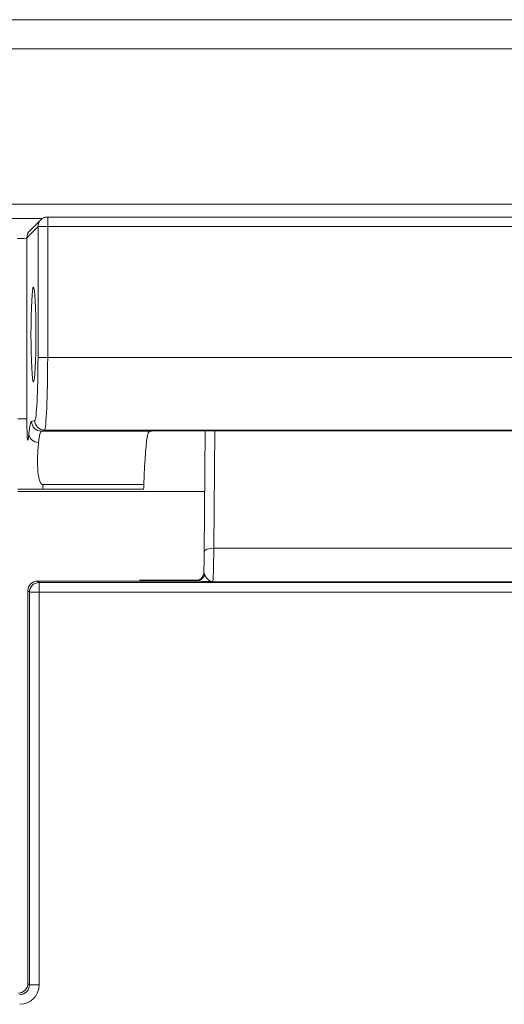
# Model space of a CAD drawing. Units: inches. Extents: x 0 to 17, y 0 to 11.
# Drawn here: x 3 to 3.1, y 5.6 to 5.8 of the extents above; entities that cross this region are included whole.
import ezdxf

# ---------------------------------------------------------------- set-up
doc = ezdxf.new("R2010")
doc.units = ezdxf.units.IN
doc.header["$MEASUREMENT"] = 0
doc.layers.add('Visible (ANSI)', color=7, linetype='Continuous', lineweight=18)
doc.layers.add('Visible Narrow (ANSI)', color=7, linetype='Continuous', lineweight=18)

msp = doc.modelspace()

# ---------------------------------------------------------------- linework, layer by layer
at = {"layer": 'Visible (ANSI)'}
for p, q in [((4.655233943846042, 5.774182631222175), (2.645233943846279, 5.774182631222175)), ((2.989316319289173, 5.730520819639878), (2.991607028933004, 5.732811529283708)), ((3.014267994710053, 5.689173141953233), (3.212599892982553, 5.689173141953233)), ((3.025556380571061, 5.689173141953233), (3.025352134412515, 5.664079720492282)), ((3.025454085592855, 5.676605311974072), (2.986885639332286, 5.676605311974072)), ((2.992037749526844, 5.677125021177062), (3.012821565432205, 5.677125021177062)), ((3.023660418931286, 5.658105311973941), (2.990933639236573, 5.658105311973941)), ((2.98893394384595, 5.656105616583773), (2.98893394384595, 5.57490500736435))]:
    msp.add_line(p, q, dxfattribs=at)
at = {"layer": 'Visible (ANSI)', "extrusion": (0, 0, -1)}
msp.add_arc((-2.993021242495388, 5.731397315721324), 0.001999999999999955, 45, 65.95579989126925, dxfattribs=at)
msp.add_ellipse((2.990085639332165, 5.709105311973872), major_axis=(0, -0.009799999999999746), ratio=0.05240777928304076, start_param=1.570796326794897, end_param=7.853981633974483, dxfattribs=at)
at = {"layer": 'Visible (ANSI)'}
for centre, major_axis, ratio, start_param, end_param in [((3.0139691016509, 5.665105311974003), (0, 0.02399999999999938), 0.05240777928304166, 0.2228414776139014, 1.001286169771459), ((3.012821565432205, 5.679125021177015), (0, 0.001999999999999947), 0.05240777928304169, 3.141592653589782, 4.14287882336126), ((2.990934248502299, 5.656105007318047), (-0.001414644378339078, 0.001414644378339103), 0.9996954598819201, 5.497939437029789, 7.068431177329405), ((2.986933639190056, 5.574905616630076), (-0.001414644378338891, 0.001414644378338916), 0.9996954598820517, 2.356346783439921, 3.926838523739475)]:
    msp.add_ellipse(centre, major_axis=major_axis, ratio=ratio, start_param=start_param, end_param=end_param, dxfattribs=at)
for points, knots in [([(3.014320216930855, 5.689101656658522), (3.014306404979607, 5.68909920276883), (3.014290769151103, 5.689095519194098), (3.014099279449056, 5.689040374582191), (3.013770500543387, 5.688855068569865), (3.013691128614482, 5.688511873955349)], [0.03130851447321844, 0.03130851447321844, 0.03130851447321844, 0.03130851447321844, 0.03469588945384951, 0.03469588945384951, 0.06961414134652569, 0.06961414134652569, 0.06961414134652569, 0.06961414134652569]), ([(3.014186855035177, 5.689174969611713), (3.014187231700134, 5.689174950437746), (3.014187607009717, 5.689174931245816), (3.014211105531103, 5.689173724434795), (3.014252367620202, 5.689171289918249), (3.014518907240472, 5.689147283660532), (3.014421970048943, 5.689119734552605), (3.014320216930855, 5.689101656658522)], [-4.424991266226635e-05, -4.424991266226635e-05, -4.424991266226635e-05, -4.424991266226635e-05, 0, 0, 0.002738282260457837, 0.002738282260457837, 0.01733782900036007, 0.01733782900036007, 0.01733782900036007, 0.01733782900036007]), ([(2.992037749526844, 5.677125021177062), (2.990859611138831, 5.677125021177062), (2.989687323049111, 5.677128607531358), (2.987983920327906, 5.677134104190827), (2.987435851301598, 5.677135870924303), (2.986885639332286, 5.677137310125772)], [0, 0, 0, 0, 0.04488707258297497, 0.04488707258297497, 0.06601535388380278, 0.06601535388380278, 0.06601535388380278, 0.06601535388380278]), ([(3.025352134412515, 5.664079720492282), (3.025349676282303, 5.663777717760468), (3.025347029640898, 5.663480812729631), (3.025341373496076, 5.66289874554036), (3.025338363991523, 5.662613583575421), (3.025331998382399, 5.662056495868001), (3.025328642275326, 5.66178457027695), (3.025321601860696, 5.661255388862173), (3.025317917548364, 5.660998133124394), (3.025310241366014, 5.660499661491713), (3.025306249484629, 5.660258445577483), (3.02530211538533, 5.660025902294137)], [0.4363323129987746, 0.4363323129987746, 0.4363323129987746, 0.4363323129987746, 0.5079772325718603, 0.5079772325718603, 0.5796221521449461, 0.5796221521449461, 0.6512670717180318, 0.6512670717180318, 0.7229119912911175, 0.7229119912911175, 0.7945569108642032, 0.7945569108642032, 0.7945569108642032, 0.7945569108642032]), ([(3.023686811683319, 5.658105409538393), (3.023694472325815, 5.658106742980181), (3.023703287055696, 5.658108345666278), (3.023730611373821, 5.658113574466825), (3.023751699360901, 5.658117841579497), (3.023818531562711, 5.658133407845298), (3.023869229167531, 5.658145533947845), (3.024013148414952, 5.658194068422517), (3.024090486149589, 5.658221195912574), (3.024325703433533, 5.658340065328048), (3.024487501562817, 5.658418153052935), (3.024794074801093, 5.6587261976847), (3.024873423392592, 5.658816625763393), (3.02507274404411, 5.659107625920115), (3.02519463368435, 5.659347779370592), (3.025284129259489, 5.659763946641306), (3.025299776877546, 5.659894361117267), (3.02530211538533, 5.660025902294592)], [0.1043012018948242, 0.1043012018948242, 0.1043012018948242, 0.1043012018948242, 0.1053673248326849, 0.1053673248326849, 0.1071534011716714, 0.1071534011716714, 0.1096464537124021, 0.1096464537124021, 0.1114594642222624, 0.1114594642222624, 0.1132341948177733, 0.1132341948177733, 0.1137872515844402, 0.1137872515844402, 0.1146186479946604, 0.1146186479946604, 0.1149654516740366, 0.1149654516740366, 0.1149654516740366, 0.1149654516740366]), ([(3.025472435734173, 5.659390941872516), (3.025471146841483, 5.659387450230952), (3.025469848509147, 5.659383962340598), (3.025419974135275, 5.659251088153724), (3.025358543883158, 5.659127287801766), (3.025212115318709, 5.658895147922976), (3.025127567505251, 5.658787398261666), (3.024854779916041, 5.658505318028119), (3.024643531559377, 5.658358956338361), (3.024179194516364, 5.658158749071163), (3.023930629787628, 5.658106638210938), (3.023679422436317, 5.658105357193108)], [-0.0001424358085117019, -0.0001424358085117019, -0.0001424358085117019, -0.0001424358085117019, 0, 0, 0.005289685065038128, 0.005289685065038128, 0.0105669046397331, 0.0105669046397331, 0.02050587087517635, 0.02050587087517635, 0.03042539703942341, 0.03042539703942341, 0.03042539703942341, 0.03042539703942341])]:
    msp.add_open_spline(points, degree=3, knots=knots, dxfattribs=at)
for points in [[(3.014485985585452, 5.689173141953233), (3.014470598603793, 5.689162804666466), (3.014452138139859, 5.689149293508535), (3.014430564553777, 5.689131678777812)], [(3.023660418931286, 5.658105311973941), (3.023666696024293, 5.658105311973941), (3.023672819055264, 5.658105325707766), (3.023678773599158, 5.658105353997371)]]:
    msp.add_open_spline(points, degree=3, dxfattribs=at)
at = {"layer": 'Visible Narrow (ANSI)'}
for p, q in [((2.645233943846279, 5.768182631222317), (4.655233943846042, 5.768182631222317)), ((3.540372815575211, 5.736052205674241), (2.955895072117301, 5.736052205674241)), ((2.954738176419596, 5.733056317069895), (2.991904231069384, 5.733056317069895)), ((3.503246645196668, 5.733368178287719), (2.993021242495388, 5.733368178287719)), ((2.993021242495388, 5.733368178287719), (2.993021242495388, 5.731397315721324)), ((2.988733273782373, 5.729106606077494), (2.991023983425976, 5.731397315721324)), ((2.991023983425976, 5.731397315721324), (2.991023983425976, 5.704315745666236)), ((2.993021242495388, 5.731397315721324), (2.991023983425976, 5.731397315721324)), ((2.993021242495388, 5.704315745666236), (2.993021242495388, 5.731397315721324)), ((2.993021242495388, 5.731397315721324), (3.503246645196668, 5.731397315721324)), ((2.988733273782373, 5.691659084902994), (2.988733273782373, 5.729106606077494)), ((2.993021242495388, 5.704315745666236), (2.991023983425976, 5.704315745666236)), ((3.503246645196668, 5.704315745666236), (2.993021242495388, 5.704315745666236)), ((2.986885639332286, 5.691659084902994), (2.988733273782373, 5.691659084902994)), ((2.99035457263949, 5.691317725629233), (2.98970492401736, 5.691101352048008)), ((2.991702183086772, 5.68910165665784), (2.992351831709129, 5.689318030239065)), ((2.991702183086772, 5.68910165665784), (3.014320216930855, 5.689101656658522)), ((2.992351831709129, 5.689318030239065), (3.503916055983382, 5.689318030239065)), ((3.212681032657429, 5.689174969611713), (3.014186855035177, 5.689174969611713)), ((3.027352068165328, 5.664908678693791), (3.027549567076449, 5.689173141953233)), ((3.012909837448888, 5.678046582007482), (2.992037749526844, 5.678046582007482)), ((2.992037749526844, 5.677125021177062), (2.992037749526844, 5.678046582007482)), ((3.027352068165328, 5.664908678693791), (3.468915819526728, 5.664908678693791)), ((2.991241457644946, 5.65779749356534), (2.990933639236573, 5.658105311973941)), ((3.50502643004711, 5.65779749356534), (2.991241457644946, 5.65779749356534)), ((2.991241457644946, 5.655797798175172), (2.991241457644946, 5.65779749356534)), ((3.012146526185688, 5.658105311973941), (3.012059108524909, 5.658280147295045)), ((3.012059108524909, 5.658280147295045), (3.012408779167117, 5.658105311973941)), ((3.024207135652432, 5.658280147295045), (3.012059108524909, 5.658280147295045)), ((3.012059108524909, 5.658280147295045), (3.012059108524909, 5.658105311973941)), ((3.027134857767805, 5.657981925492777), (3.469133029924251, 5.657981925492777)), ((2.98893394384595, 5.656105616583773), (2.989241762254778, 5.655797798175172)), ((2.989241762254778, 5.655797798175172), (2.989241762254778, 5.57459718895575)), ((2.989241762254778, 5.655797798175172), (2.991241457644946, 5.655797798175172)), ((2.991241457644946, 5.655797798175172), (3.50502643004711, 5.655797798175172)), ((2.991241457644946, 5.57459718895575), (2.991241457644946, 5.655797798175172)), ((2.989241762254778, 5.57459718895575), (2.98893394384595, 5.57490500736435)), ((2.991241457644946, 5.57459718895575), (2.989241762254778, 5.57459718895575))]:
    msp.add_line(p, q, dxfattribs=at)
msp.add_arc((2.991241457644946, 5.655797798175172), 0.001999695575830206, 90, 179.9825484793522, dxfattribs=at)
for centre, major_axis, ratio, start_param, end_param in [((2.993021242495388, 5.731397315721324), (-0.001414213562373354, 0.001414213562372886), 0.9972646886342359, 1.991706316919307e-14, 0.7867676912676947), ((2.986736014712505, 5.729117577322768), (0.001999999999999938, 0), 0.1048155585660902, 4.712388980384659, 6.230825429619724), ((2.990730532851558, 5.729106606077494), (-0.001414213562373005, 0.001414213562372825), 0.9972646886342381, 4.348703748732647e-16, 0.786767691267816), ((2.992339941364662, 5.704315745666236), (0, 0.01499999999999961), 0.04542007537863566, 3.159045946109732, 4.712388980384683), ((2.98972870470584, 5.665105311974003), (0, -0.02599999999999932), 0.05240777928304076, 3.15904594610973, 3.586441243245905), ((2.991702183086772, 5.691101352048008), (-2.702267934873934e-17, -0.001999697056584609), 0.9987808217912283, 4.712388980384703, 6.282271918672992), ((2.991139607120431, 5.688574883575484), (-0.001988022815726638, 0.000218552703369977), 0.9016674403060695, 0.1213249665417685, 1.669598117017302), ((3.027130592907497, 5.669980097834696), (0, 0.01199999999999973), 0.02036424241625535, 3.159045946109556, 4.276056667385917), ((2.987240848332931, 5.574598407487201), (0.002829288756678447, -0.002829288756678101), 0.9996954598818873, 5.497939437029657, 7.068431177329351)]:
    msp.add_ellipse(centre, major_axis=major_axis, ratio=ratio, start_param=start_param, end_param=end_param, dxfattribs=at)
at = {"layer": 'Visible Narrow (ANSI)', "extrusion": (0, 0, -1)}
for centre, major_axis, ratio, start_param, end_param in [((2.990342682295477, 5.704315745666236), (0, -0.01299999999999966), 0.05240777928304075, 4.712388980384696, 6.265732014659649), ((2.992351831709129, 5.691317725629233), (-2.67458940044538e-19, -0.001999695390312728), 0.998782488317491, 0, 1.569882938288264), ((2.991725963775252, 5.665105311974003), (0, 0.02399999999999938), 0.05677509422329453, 5.838336717523477, 6.26573201465965), ((3.027352068165328, 5.664063442170573), (-0.001999933752963505, 1.627832168624295e-05), 0.4226067632723449, -7.72715225139109e-14, 1.567356562004094), ((2.987240848332931, 5.574598407487201), (0.001415505879070572, -0.001415505879070458), 0.9990870283786334, 5.497939437029832, 7.068431177329503)]:
    msp.add_ellipse(centre, major_axis=major_axis, ratio=ratio, start_param=start_param, end_param=end_param, dxfattribs=at)
at = {"layer": 'Visible Narrow (ANSI)'}
for points, knots in [([(2.993021242495388, 5.733368178287719), (2.992864688021882, 5.733368178287719), (2.992698115199801, 5.733353099296892), (2.992476253950144, 5.73331085647601), (2.992406778191935, 5.733293696096098), (2.992292744442921, 5.733258726868826), (2.992245947148831, 5.733241441627342), (2.992206358685735, 5.733223778312322)], [0, 0, 0, 0, 0.005964725439346358, 0.005964725439346358, 0.008947088159019538, 0.008947088159019538, 0.01146549537541167, 0.01146549537541167, 0.01146549537541167, 0.01146549537541167]), ([(3.014267995094542, 5.689173124285162), (3.014241098660477, 5.689173135077226), (3.014214185636547, 5.689173740388469), (3.014187131014978, 5.689174957153682), (3.014187003213237, 5.689174962915331), (3.014186875411497, 5.689174968690622)], [-0.003076597806582038, -0.003076597806582038, -0.003076597806582038, -0.003076597806582038, 0, 0, 1.460229169151612e-05, 1.460229169151612e-05, 1.460229169151612e-05, 1.460229169151612e-05]), ([(2.992037749526844, 5.678046582007482), (2.992004779651552, 5.678046582007482), (2.991972547720252, 5.678050243679081), (2.991909559747683, 5.678064882718445), (2.991878803705731, 5.67807586009053), (2.991788749413672, 5.678119731255947), (2.99173166499736, 5.678163572057656), (2.991569267082241, 5.678338316817189), (2.991472808918616, 5.678512585443514), (2.991218855765283, 5.679199430119979), (2.9910967821138, 5.67987921980216), (2.990947091712542, 5.681569145162484), (2.990919474962993, 5.682580935698297), (2.990958698365148, 5.684701688847326), (2.991025538517533, 5.685811744340981), (2.991139607120431, 5.686769531913797)], [0, 0, 0, 0, 0.03125, 0.03125, 0.0625, 0.0625, 0.125, 0.125, 0.25, 0.25, 0.5, 0.5, 0.75, 0.75, 1, 1, 1, 1]), ([(3.025472435734173, 5.659390941872516), (3.025456848983367, 5.659421254895051), (3.025442238609457, 5.659451565586551), (3.025345926068212, 5.659666009458761), (3.025299019364638, 5.659851501514368), (3.025302115607928, 5.660025894367436)], [0.08255175322869855, 0.08255175322869855, 0.08255175322869855, 0.08255175322869855, 0.08715252380571117, 0.08715252380571117, 0.1149654516740372, 0.1149654516740372, 0.1149654516740372, 0.1149654516740372]), ([(3.023679419495465, 5.658105311973941), (3.023697437246938, 5.658104140156638), (3.023715984120145, 5.658102971892959), (3.023947853945629, 5.658088797378241), (3.024225619468552, 5.658076099771506), (3.024543148927705, 5.658063719298752), (3.02490879154675, 5.658049462894041), (3.025325607649847, 5.65803567488706), (3.026206465029645, 5.658008564019383), (3.026670993404196, 5.657995237103933), (3.027134857767805, 5.657981925492777)], [-0.09976245747130459, -0.09976245747130459, -0.09976245747130459, -0.09976245747130459, -0.0971189022645613, -0.0971189022645613, -0.06758201127835733, -0.06758201127835733, -0.06758201127835733, -0.03356958861273185, -0.03356958861273185, 0.0004428340528936307, 0.0004428340528936307, 0.0004428340528936307, 0.0004428340528936307]), ([(3.027134857767805, 5.657981925492777), (3.026912140883496, 5.657997796595964), (3.026689075436479, 5.65807491937494), (3.026265988419027, 5.658333141959019), (3.026065717245956, 5.658513451421186), (3.025890225407011, 5.658724397462265), (3.025737825698116, 5.658907586124542), (3.025604680572542, 5.659112887304673), (3.025492684021401, 5.659346306616044), (3.025482374368494, 5.659368598141555), (3.025472435734173, 5.659390941872516)], [-0.0004428340528936307, -0.0004428340528936307, -0.0004428340528936307, -0.0004428340528936307, 0.03356958861273185, 0.03356958861273185, 0.06758201127835733, 0.06758201127835733, 0.06758201127835733, 0.0971189022645613, 0.0971189022645613, 0.1002203740739464, 0.1002203740739464, 0.1002203740739464, 0.1002203740739464])]:
    msp.add_open_spline(points, degree=3, knots=knots, dxfattribs=at)
for points, degree in [([(2.989142348050791, 5.688574883575484), (2.988733273782373, 5.684853817823978), (2.988733273782373, 5.691659084902994)], 2), ([(3.023678787174049, 5.658105354060808), (3.023679002299332, 5.658105340051861), (3.023679217500785, 5.658105326043824), (3.023679432778408, 5.658105312036241)], 3)]:
    msp.add_open_spline(points, degree=degree, dxfattribs=at)

doc.saveas('drawing.dxf')
